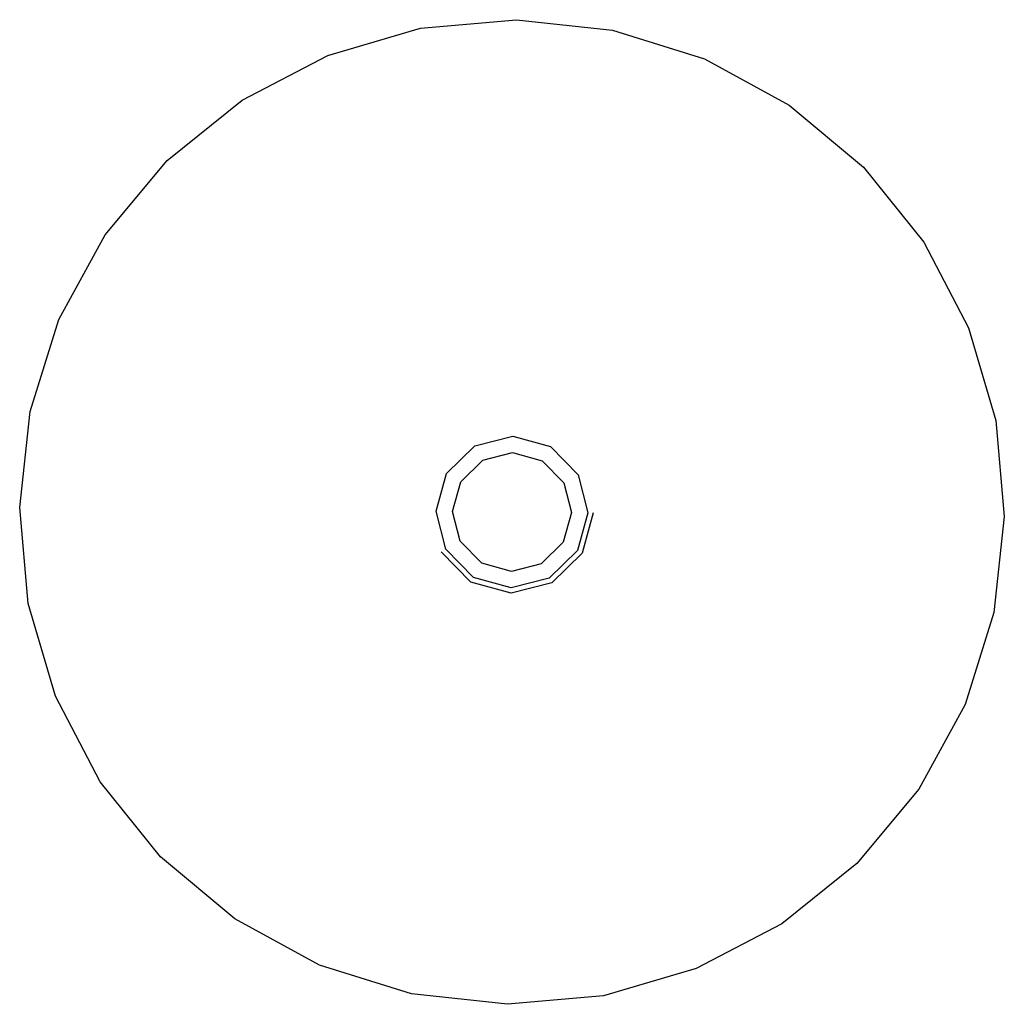
# Model space of a CAD drawing. Extents: x -9.3 to 9.3, y -9.3 to 9.3.
import ezdxf

# ---------------------------------------------------------------- set-up
doc = ezdxf.new("R2010")
doc.units = 0
doc.layers.get('0').update_dxf_attribs({"linetype": 'CONTINUOUS'})

msp = doc.modelspace()

# ---------------------------------------------------------------- linework, layer by layer
at = {"linetype": 'CONTINUOUS'}
for p, q in [((-3.497327, 8.670662), (-1.738562, 9.186356)), ((-1.738562, 9.186356), (0.087014, 9.349018)), ((0.087014, 9.349018), (1.909246, 9.152403)), ((1.909246, 9.152403), (3.658107, 8.604067)), ((-5.12169, 7.821765), (-3.497327, 8.670662)), ((3.658107, 8.604067), (5.266389, 7.725081)), ((-6.549231, 6.672278), (-5.12169, 7.821765)), ((5.266389, 7.725081), (6.672287, 6.549222)), ((-7.725086, 5.266379), (-6.549231, 6.672278)), ((6.672287, 6.549222), (7.821772, 5.121683)), ((-8.604073, 3.6581), (-7.725086, 5.266379)), ((7.821772, 5.121683), (8.67067, 3.497318)), ((-9.152409, 1.909236), (-8.604073, 3.6581)), ((8.67067, 3.497318), (9.186359, 1.738555)), ((-9.349022, 0.087005), (-9.152409, 1.909236)), ((9.186359, 1.738555), (9.349022, -0.087017)), ((-0.708755, 1.254423), (0.013414, 1.440734)), ((0.013414, 1.440734), (0.73199, 1.241013)), ((-1.241013, 0.731965), (-0.708755, 1.254423)), ((-0.554621, 0.981622), (0.010495, 1.127408)), ((0.010495, 1.127408), (0.5728, 0.971129)), ((0.73199, 1.241013), (1.254431, 0.708738)), ((-0.971127, 0.572781), (-0.554621, 0.981622)), ((0.5728, 0.971129), (0.981624, 0.554605)), ((-1.440741, 0.013402), (-1.241013, 0.731965)), ((-1.127419, 0.010486), (-0.971127, 0.572781)), ((1.254431, 0.708738), (1.440749, -0.013417)), ((0.981624, 0.554605), (1.127423, -0.010501)), ((-9.186357, -1.73857), (-9.349022, 0.087005)), ((-1.254421, -0.708761), (-1.440741, 0.013402)), ((-0.98162, -0.554627), (-1.127419, 0.010486)), ((1.127423, -0.010501), (0.97113, -0.572803)), ((1.440749, -0.013417), (1.241021, -0.731987)), ((1.543783, -0.014372), (1.329771, -0.784333)), ((9.349022, -0.087017), (9.152407, -1.909248)), ((-0.572796, -0.971151), (-0.98162, -0.554627)), ((-0.731981, -1.241044), (-1.254421, -0.708761)), ((0.97113, -0.572803), (0.554625, -0.981645)), ((1.241021, -0.731987), (0.708763, -1.254453)), ((-0.78433, -1.329794), (-1.344133, -0.759446)), ((1.329771, -0.784333), (0.759449, -1.344162)), ((-0.010492, -1.127434), (-0.572796, -0.971151)), ((0.554625, -0.981645), (-0.010491, -1.127434)), ((-0.013405, -1.44076), (-0.731981, -1.241044)), ((0.708763, -1.254453), (-0.013405, -1.44076)), ((-0.014365, -1.543794), (-0.78433, -1.329794)), ((0.759449, -1.344162), (-0.014365, -1.543794)), ((-8.670664, -3.497329), (-9.186357, -1.73857)), ((9.152407, -1.909248), (8.604069, -3.658107)), ((-7.821764, -5.121695), (-8.670664, -3.497329)), ((8.604069, -3.658107), (7.725084, -5.266387)), ((-6.672278, -6.549229), (-7.821764, -5.121695)), ((7.725084, -5.266387), (6.549226, -6.672282)), ((-5.266379, -7.725089), (-6.672278, -6.549229)), ((6.549226, -6.672282), (5.121686, -7.821769)), ((-3.658096, -8.604071), (-5.266379, -7.725089)), ((5.121686, -7.821769), (3.497323, -8.670666)), ((-1.909234, -9.152405), (-3.658096, -8.604071)), ((3.497323, -8.670666), (1.738559, -9.186356)), ((-0.087017, -9.349018), (-1.909234, -9.152405)), ((1.738559, -9.186356), (-0.087017, -9.349018))]:
    msp.add_line(p, q, dxfattribs=at)

doc.saveas('drawing.dxf')
